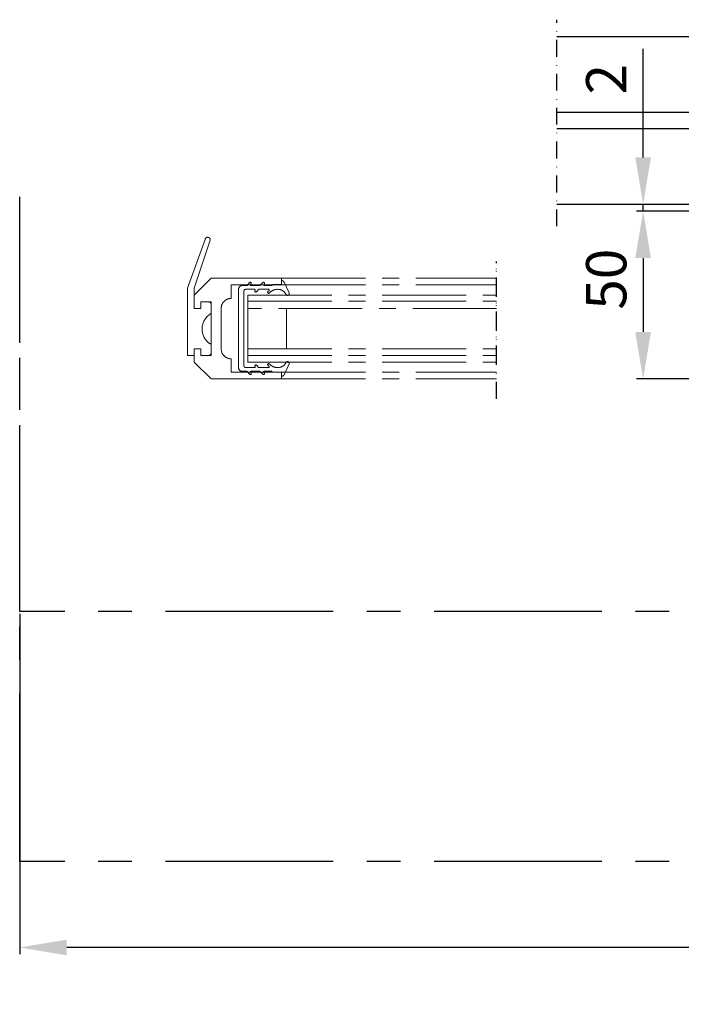
# Model space of a CAD drawing. Extents: x -985 to 5415, y -2496 to 908.
# Drawn here: x 171 to 368, y 76 to 369 of the extents above; entities that cross this region are included whole.
import ezdxf

# ---------------------------------------------------------------- set-up
doc = ezdxf.new("R2010")
doc.units = 0
doc.header["$LTSCALE"] = 20
doc.header["$MEASUREMENT"] = 0
doc.linetypes.add('CENTER', pattern=[2, 1.25, -0.25, 0.25, -0.25])
doc.linetypes.add('DASHDOT2', pattern=[0.5, 0.25, -0.125, 0, -0.125])
doc.layers.get('0').update_dxf_attribs({"linetype": 'CONTINUOUS'})
for name, color, linetype in [('Alt. U (aluminium_steel)', 7, 'CONTINUOUS'), ('EM PSL100', 7, 'CONTINUOUS'), ('EM PSL150', 7, 'CONTINUOUS'), ('Measurement', 126, 'CONTINUOUS'), ('SL500', 7, 'CONTINUOUS'), ('SL500 SL', 7, 'CONTINUOUS')]:
    doc.layers.add(name, color=color, linetype=linetype)
doc.styles.add('MEASURE', font='isocp.shx')
doc.styles.get("Standard").update_dxf_attribs({"font": 'iso.shx'})
doc.dimstyles.new('ACDIM', dxfattribs={"dimscale": 0, "dimtxt": 2, "dimasz": 2, "dimexe": 2, "dimexo": 2, "dimgap": 1, "dimtad": 1, "dimdec": 0, "dimdsep": 46, "dimtxsty": 'MEASURE', "dimcen": 6, "dimdle": 6, "dimclrd": 7, "dimclre": 7, "dimclrt": 7, "dimadec": 0, "dimazin": 0, "dimtfac": 1, "dimtdec": 0, "dimtmove": 0, "dimatfit": 3, "dimfxl": 0, "dimtvp": 1, "dimtolj": 1, "dimtzin": 0, "dimarcsym": 0})

# ---------------------------------------------------------------- blocks, each defined once
blk = doc.blocks.new('*D117')
at = {"layer": 'Measurement', "lineweight": -2}
for p, q in [((356.67, 328), (356.67, 360.28)), ((368.19, 314), (354.67, 314)), ((356.67, 312), (356.67, 314)), ((397.28, 312), (354.67, 312)), ((356.67, 298), (356.67, 284))]:
    blk.add_line(p, q, dxfattribs=at)
at = {"layer": 'Measurement'}
for points in [[(354.33, 328), (359, 328), (356.67, 314)], [(354.33, 298), (359, 298), (356.67, 312)]]:
    blk.add_solid(points, dxfattribs=at)
at = {"layer": 'Measurement', "insert": (345.67, 351.28), "char_height": 12, "attachment_point": 5, "rotation": 90}
blk.add_mtext('\\A1;2', dxfattribs=at)
blk = doc.blocks.new('sidelight')
at = {"layer": 'Alt. U (aluminium_steel)', "color": 6, "linetype": 'DASHDOT2'}
blk.add_line((-126.86, -6.52), (-126.86, 55), dxfattribs=at)
at = {"layer": 'Alt. U (aluminium_steel)', "color": 6}
for p, q in [((-126.86, 50), (-81.02, 50)), ((-81.02, 50), (-81.02, 30)), ((0, 50), (-81.02, 50)), ((0, 0), (0, 50)), ((-79.02, 48), (-79.02, 32)), ((-2, 48), (-79.02, 48)), ((-2, 2), (-2, 48)), ((-81.02, 30), (-62.93, 30)), ((-79.02, 32), (-60.93, 32)), ((-62.93, 30), (-62.93, 0)), ((-60.93, 32), (-60.93, 2)), ((-126.86, 27.5), (-67.02, 27.5)), ((-67.02, 27.5), (-67.02, 22.5)), ((-67.02, 22.5), (-126.86, 22.5)), ((-63.02, 20), (-81.02, 20)), ((-81.02, 20), (-81.02, 0)), ((-64.02, 19), (-80.02, 19)), ((-80.02, 19), (-80.02, 1)), ((-64.02, 1), (-64.02, 19)), ((-63.02, 0), (-63.02, 20)), ((-63.02, 0), (-126.86, 0)), ((-81.02, 0), (-63.02, 0)), ((-80.02, 1), (-64.02, 1)), ((-62.93, 0), (0, 0)), ((-60.93, 2), (-2, 2))]:
    blk.add_line(p, q, dxfattribs=at)
blk = doc.blocks.new('*D111')
at = {"layer": 'Measurement', "lineweight": -2}
for p, q in [((170.98, 192.06), (170.98, 90.69)), ((744.38, 192.06), (744.38, 90.69)), ((730.38, 92.69), (184.98, 92.69))]:
    blk.add_line(p, q, dxfattribs=at)
at = {"layer": 'Measurement'}
for points in [[(184.98, 95.02), (184.98, 90.36), (170.98, 92.69)], [(730.38, 95.02), (730.38, 90.36), (744.38, 92.69)]]:
    blk.add_solid(points, dxfattribs=at)
at = {"layer": 'Measurement', "insert": (455.83, 103.69), "char_height": 12, "attachment_point": 5}
blk.add_mtext('\\A1;CL = 2COW+195', dxfattribs=at)
blk = doc.blocks.new('*D119')
at = {"layer": 'Measurement', "lineweight": -2}
for p, q in [((397.28, 312), (354.67, 312)), ((356.67, 298), (356.67, 276)), ((429.78, 262), (354.67, 262))]:
    blk.add_line(p, q, dxfattribs=at)
at = {"layer": 'Measurement'}
for points in [[(354.33, 298), (359, 298), (356.67, 312)], [(354.33, 276), (359, 276), (356.67, 262)]]:
    blk.add_solid(points, dxfattribs=at)
at = {"layer": 'Measurement', "insert": (345.67, 291.71), "char_height": 12, "attachment_point": 5, "rotation": 90}
blk.add_mtext('\\A1;50', dxfattribs=at)

msp = doc.modelspace()

# ---------------------------------------------------------------- linework, layer by layer
at = {"color": 1, "linetype": 'CENTER', "lineweight": 13}
for p, q in [((220.98, 289), (226.19, 303.55)), ((222.99, 289.06), (227.74, 303.32)), ((238.74, 289.87), (239.43, 290.69)), ((239.91, 290.34), (239.77, 290.1)), ((242.54, 289.86), (243.39, 290.71)), ((243.83, 290.3), (243.68, 290.13)), ((248.98, 292), (313.03, 292)), ((248.98, 290), (248.98, 292)), ((248.98, 290.3), (248.98, 291.1)), ((249.71, 290.87), (251.23, 287.61)), ((220.98, 269), (220.98, 289)), ((222.99, 289.06), (222.98, 283)), ((236.18, 265.3), (236.18, 288.8)), ((237.18, 289.8), (238.58, 289.8)), ((237.78, 288.2), (237.78, 265.9)), ((240.92, 288.7), (238.28, 288.7)), ((239.94, 289.8), (242.4, 289.8)), ((241.05, 288.32), (241.09, 288.39)), ((242.13, 288.64), (241.47, 287.98)), ((245.12, 288.7), (242.27, 288.7)), ((243.83, 289.8), (246, 289.8)), ((244.92, 288.01), (245.26, 288.36)), ((245.69, 287.91), (245.33, 287.58)), ((246.14, 289.86), (246.32, 290.04)), ((246.46, 290.1), (248.78, 290.1)), ((247.9, 288.7), (247.72, 288.7)), ((248.98, 290), (313.03, 290)), ((250.37, 287.11), (250.03, 287.59)), ((224.98, 285), (227.48, 285)), ((224.98, 283), (224.98, 285)), ((227.48, 285), (227.98, 284.5)), ((227.98, 284.5), (227.98, 281.58)), ((238.96, 287), (313.03, 287)), ((238.96, 267), (238.96, 287)), ((238.96, 285.15), (313.03, 285.15)), ((222.98, 283), (224.98, 283)), ((227.98, 281.58), (227.29, 281.02)), ((313.03, 283), (238.96, 283)), ((250.46, 271), (250.46, 283)), ((222.98, 271), (222.98, 269)), ((224.98, 271), (222.98, 271)), ((224.98, 269), (224.98, 271)), ((227.98, 272.41), (227.98, 269.5)), ((238.96, 271), (313.03, 271)), ((222.98, 269), (220.98, 269)), ((227.48, 269), (224.98, 269)), ((227.98, 269.5), (227.48, 269)), ((238.96, 269), (313.03, 269)), ((238.96, 267), (313.03, 267)), ((250.03, 266.51), (250.37, 266.99)), ((238.58, 264.3), (237.18, 264.3)), ((238.28, 265.4), (240.92, 265.4)), ((239.43, 263.41), (238.74, 264.23)), ((239.77, 263.99), (239.91, 263.76)), ((242.4, 264.3), (239.94, 264.3)), ((241.09, 265.71), (241.05, 265.78)), ((241.47, 266.12), (242.13, 265.46)), ((242.27, 265.4), (245.12, 265.4)), ((243.39, 263.39), (242.54, 264.24)), ((243.68, 263.97), (243.83, 263.8)), ((246, 264.3), (243.83, 264.3)), ((245.26, 265.74), (244.92, 266.09)), ((245.33, 266.52), (245.69, 266.19)), ((246.32, 264.06), (246.14, 264.24)), ((248.78, 264), (246.46, 264)), ((247.72, 265.4), (247.9, 265.4)), ((248.98, 264), (313.03, 264)), ((248.98, 262), (248.98, 264)), ((251.23, 266.49), (249.71, 263.23)), ((248.98, 263), (248.98, 263.8)), ((248.98, 262), (313.03, 262))]:
    msp.add_line(p, q, dxfattribs=at)
at = {"color": 5, "linetype": 'DASHDOT2'}
for p in [(313.03, 256.12), (313.03, 267)]:
    msp.add_line(p, (313.03, 297), dxfattribs=at)
at = {"color": 1, "linetype": 'CENTER', "lineweight": 13}
msp.add_lwpolyline([(248.98, 290), (233.98, 290), (233.98, 286, 0.414214), (230.98, 283), (230.98, 271, 0.414214), (233.98, 268), (233.98, 264), (248.98, 264), (248.98, 262), (227.98, 262), (222.98, 267), (222.98, 271), (224.98, 271), (224.98, 269), (227.98, 269), (227.98, 285), (224.98, 285), (224.98, 283), (222.98, 283), (222.98, 283), (222.98, 287), (227.98, 292), (248.98, 292)], format="xyb", close=True, dxfattribs=at)
for centre, radius, start, end in [((226.96, 303.42), 0.784, 352.6427, 170.5259), ((239.66, 290.5), 0.3, 328.356, 140), ((243.6, 290.5), 0.3, 318.1479, 135), ((248.78, 290.3), 0.2, 270, 0), ((249.18, 291.1), 0.2, 70.8003, 180), ((248.98, 290.53), 0.8, 25.0748, 70.8003), ((237.18, 288.8), 1, 90, 180), ((238.28, 288.2), 0.5, 90, 180), ((238.58, 290), 0.2, 270, 320), ((239.94, 290), 0.2, 148.356, 270), ((240.92, 288.5), 0.2, 327.1282, 90), ((241.28, 288.17), 0.274, 147.1282, 315), ((242.27, 288.5), 0.2, 90, 135), ((242.4, 290), 0.2, 270, 315), ((243.83, 290), 0.2, 138.1479, 270), ((245.13, 287.8), 0.3, 135, 312.4755), ((245.12, 288.5), 0.2, 315, 90), ((247.72, 285.7), 3, 90, 132.4755), ((246, 290), 0.2, 270, 315), ((246.46, 289.9), 0.2, 90, 135), ((247.9, 286.1), 2.6, 35, 90), ((250.78, 287.4), 0.5, 215, 25.0748), ((230.66, 276.87), 5.35, 129.143, 226.4324), ((228.73, 274.84), 2.54, 226.4324, 252.8452), ((250.78, 266.7), 0.5, 334.9252, 145), ((237.18, 265.3), 1, 180, 270), ((238.28, 265.9), 0.5, 180, 270), ((238.58, 264.1), 0.2, 40, 90), ((239.94, 264.1), 0.2, 90, 211.644), ((240.92, 265.6), 0.2, 270, 32.8718), ((241.28, 265.92), 0.274, 45, 212.8718), ((242.27, 265.6), 0.2, 225, 270), ((242.4, 264.1), 0.2, 45, 90), ((243.83, 264.1), 0.2, 90, 221.8521), ((245.13, 266.3), 0.3, 47.5245, 225), ((245.12, 265.6), 0.2, 270, 45), ((247.72, 268.4), 3, 227.5245, 270), ((246, 264.1), 0.2, 45, 90), ((246.46, 264.2), 0.2, 225, 270), ((247.9, 268), 2.6, 270, 325), ((248.78, 263.8), 0.2, 0, 90), ((239.66, 263.6), 0.3, 220, 31.644), ((243.6, 263.6), 0.3, 225, 41.8521), ((249.18, 263), 0.2, 180, 289.1997), ((248.98, 263.57), 0.8, 289.1997, 334.9252)]:
    msp.add_arc(centre, radius, start, end, dxfattribs=at)
at = {"layer": 'EM PSL100', "linetype": 'CENTER', "ltscale": 2}
for p, q in [((170.98, 118.29), (170.98, 316.29)), ((744.38, 118.29), (170.98, 118.29))]:
    msp.add_line(p, q, dxfattribs=at)
at = {"layer": 'EM PSL150', "linetype": 'CENTER', "ltscale": 2}
for p, q in [((170.98, 192.79), (170.98, 314.02)), ((744.38, 192.79), (170.98, 192.79))]:
    msp.add_line(p, q, dxfattribs=at)
at = {"layer": 'SL500', "linetype": 'CENTER', "ltscale": 2}
for p, q in [((170.98, 192.79), (170.98, 314.02)), ((744.38, 192.79), (170.98, 192.79))]:
    msp.add_line(p, q, dxfattribs=at)
at = {"layer": 'SL500 SL', "linetype": 'CENTER', "ltscale": 2}
for p, q in [((170.98, 118.29), (170.98, 316.29)), ((744.38, 118.29), (170.98, 118.29))]:
    msp.add_line(p, q, dxfattribs=at)

# ---------------------------------------------------------------- block references
at = {"layer": 'Alt. U (aluminium_steel)', "color": 6, "lineweight": 18}
msp.add_blockref('sidelight', (457.78, 314), dxfattribs=at)

# ---------------------------------------------------------------- dimensions: what is measured, and where the dimension line sits
at = {"layer": 'Measurement'}
for base, p1, p2, picture, middle in [((356.67, 312), (371.19, 314), (400.28, 312), '*D117', (356.67, 351.28)), ((356.67, 262), (400.28, 312), (432.78, 262), '*D119', (356.67, 291.71))]:
    dim = msp.add_linear_dim(base=base, p1=p1, p2=p2, angle=90, dimstyle='ACDIM', override={"dimscale": 1, "dimtxt": 12, "dimasz": 14, "dimexo": 3, "dimgap": 5, "dimtxsty": 'Standard', "dimclrd": 256, "dimclre": 256, "dimclrt": 256, "dimtdec": 1}, dxfattribs=at)
    dim.commit()
    dim.dimension.update_dxf_attribs({"geometry": picture, "text_midpoint": middle, "dimtype": 160})
dim = msp.add_linear_dim(base=(170.98, 92.69), p1=(744.38, 195.06), p2=(170.98, 195.06), text='CL = 2COW+195', dimstyle='ACDIM', override={"dimscale": 1, "dimtxt": 12, "dimasz": 14, "dimexo": 3, "dimgap": 5, "dimdec": 1, "dimtxsty": 'Standard', "dimclrd": 256, "dimclre": 256, "dimclrt": 256, "dimtdec": 1}, dxfattribs=at)
dim.commit()
dim.dimension.update_dxf_attribs({"geometry": '*D111', "text_midpoint": (455.83, 92.69), "dimtype": 160})

doc.saveas('drawing.dxf')
